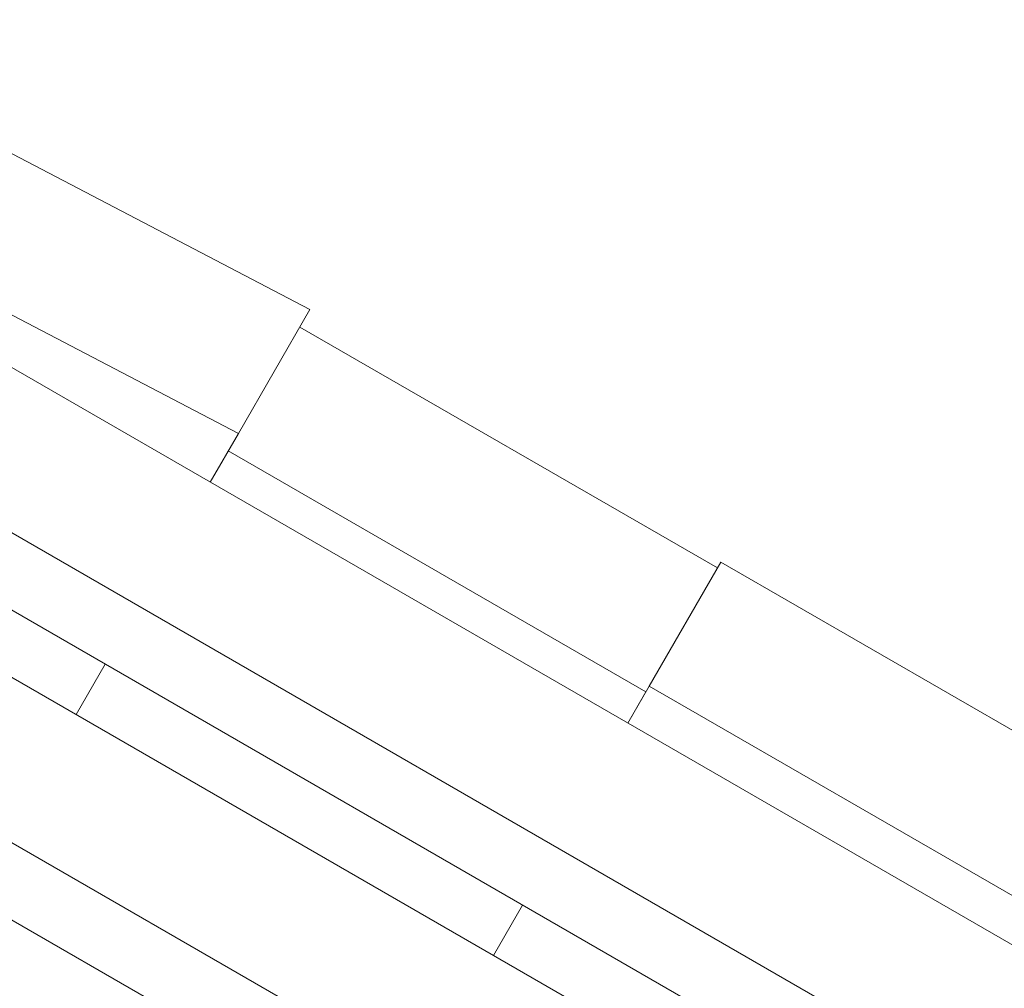
# Model space of a CAD drawing. Units: millimetres. Extents: x -11529 to 44871, y -121403 to -67051.
# Drawn here: x 18252 to 18456, y -94710 to -94509 of the extents above; entities that cross this region are included whole.
import ezdxf

# ---------------------------------------------------------------- set-up
doc = ezdxf.new("R2010")
doc.units = ezdxf.units.MM
doc.header["$LTSCALE"] = 0.5

msp = doc.modelspace()

# ---------------------------------------------------------------- linework, layer by layer
at = {"color": 0, "linetype": 'Continuous', "lineweight": 0}
for p, q in [((18125.15, -94508.81), (18890.71, -94950.81)), ((18223.42, -94522.6), (18312.11, -94568.99)), ((18875.86, -94976.54), (18110.29, -94534.54)), ((18103.34, -94546.58), (18868.91, -94988.58)), ((18297.25, -94594.71), (18208.56, -94548.33)), ((18097.31, -94557.02), (18862.88, -94999.02)), ((18312.11, -94568.99), (18297.25, -94594.71)), ((18310.02, -94572.6), (18396.62, -94622.6)), ((18848.02, -95024.75), (18082.46, -94582.75)), ((18075.5, -94594.79), (18841.07, -95036.79)), ((18291.42, -94604.81), (18297.25, -94594.71)), ((18295.17, -94598.33), (18291.42, -94604.81)), ((18381.77, -94648.33), (18295.17, -94598.33)), ((18397.32, -94621.39), (18382.46, -94647.12)), ((18397.32, -94621.39), (18483.92, -94671.39)), ((18263.59, -94653.02), (18269.62, -94642.58)), ((18269.62, -94642.58), (18263.59, -94653.02)), ((18382.46, -94647.12), (18378.03, -94654.81)), ((18469.07, -94697.12), (18382.46, -94647.12)), ((18378.03, -94654.81), (18381.77, -94648.33)), ((18356.22, -94692.58), (18350.19, -94703.02)), ((18350.19, -94703.02), (18356.22, -94692.58))]:
    msp.add_line(p, q, dxfattribs=at)

doc.saveas('drawing.dxf')
